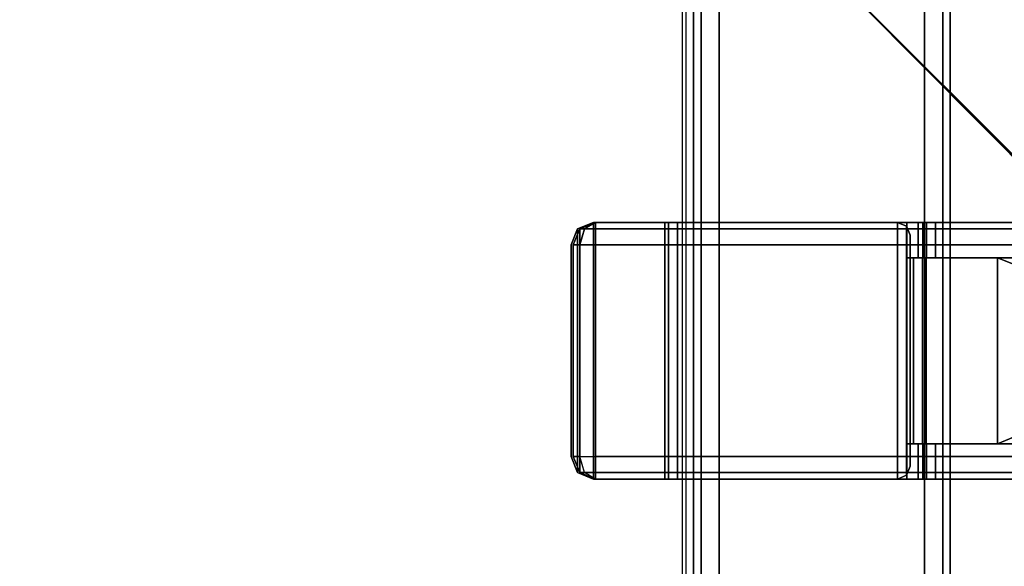
# Model space of a CAD drawing. Units: inches. Extents: x -2 to 255, y -6 to 48.
# Drawn here: x 193 to 199, y 39 to 42 of the extents above; entities that cross this region are included whole.
import ezdxf

# ---------------------------------------------------------------- set-up
doc = ezdxf.new("R2010")
doc.units = ezdxf.units.IN
doc.header["$MEASUREMENT"] = 0
for name, color, linetype in [('ELEC', 1, 'Continuous'), ('HARDWARE-BRACKET', 4, 'Continuous'), ('STRUCTURE-BEAM', 7, 'Continuous'), ('WKSURF-LAM', 6, 'Continuous')]:
    doc.layers.add(name, color=color, linetype=linetype)

# ---------------------------------------------------------------- blocks, each defined once
blk = doc.blocks.new('XGNBR_48_0T')
at = {"layer": 'STRUCTURE-BEAM'}
for points in [[(0.865, -6.1022, 26.7414), (47.015, -6.1022, 26.7414), (47.015, -6.1022, 25.8753), (0.865, -6.1022, 25.8753)], [(0.865, -6.1483, 26.8528), (47.015, -6.1483, 26.8528), (47.015, -6.1022, 26.7414), (0.865, -6.1022, 26.7414)], [(0.865, -6.1483, 25.7639), (0.865, -6.1022, 25.8753), (47.015, -6.1022, 25.8753), (47.015, -6.1483, 25.7639)], [(0.865, -6.2597, 26.8989), (47.015, -6.2597, 26.8989), (47.015, -6.1483, 26.8528), (0.865, -6.1483, 26.8528)], [(0.865, -6.2597, 25.7178), (0.865, -6.1483, 25.7639), (47.015, -6.1483, 25.7639), (47.015, -6.2597, 25.7178)], [(0.865, -7.5195, 26.8989), (47.015, -7.5195, 26.8989), (47.015, -6.2597, 26.8989), (0.865, -6.2597, 26.8989)], [(0.865, -6.2597, 25.7178), (47.015, -6.2597, 25.7178), (47.015, -7.5195, 25.7178), (0.865, -7.5195, 25.7178)], [(0.865, -7.5195, 25.7178), (47.015, -7.5195, 25.7178), (47.015, -7.6309, 25.7639), (0.865, -7.6309, 25.7639)], [(0.865, -7.6309, 26.8528), (47.015, -7.6309, 26.8528), (47.015, -7.5195, 26.8989), (0.865, -7.5195, 26.8989)], [(0.865, -7.6309, 25.7639), (47.015, -7.6309, 25.7639), (47.015, -7.677, 25.8753), (0.865, -7.677, 25.8753)], [(0.865, -7.677, 26.7414), (47.015, -7.677, 26.7414), (47.015, -7.6309, 26.8528), (0.865, -7.6309, 26.8528)], [(0.865, -7.677, 25.8753), (47.015, -7.677, 25.8753), (47.015, -7.677, 26.7414), (0.865, -7.677, 26.7414)]]:
    blk.add_3dface(points, dxfattribs=at)
blk = doc.blocks.new('XGNWS_48_0T')
at = {"layer": 'ELEC'}
for points, invisible_edges in [([(5.9167, -5.0568, 23.2917), (6.7815, -5.5564, 22.4032), (4.5915, -7.7464, 24.6532), (5.5026, -4.8977, 23.7171)], 5), ([(4.613, -7.725, 24.6532), (6.7939, -5.5564, 22.4332), (5.9382, -5.0568, 23.3126), (5.5241, -4.8977, 23.7381)], 10)]:
    blk.add_3dface(points, dxfattribs=dict(at, invisible_edges=invisible_edges))
for points in [[(41.0755, -5.5564, 22.4032), (43.2655, -7.7464, 24.6532), (4.5915, -7.7464, 24.6532), (6.7815, -5.5564, 22.4032)], [(4.613, -7.725, 24.6532), (43.244, -7.725, 24.6532), (41.0628, -5.5564, 22.4332), (6.7939, -5.5564, 22.4332)]]:
    blk.add_3dface(points, dxfattribs=at)
blk = doc.blocks.new('XGNSG_0T')
at = {"layer": 'HARDWARE-BRACKET'}
for points in [[(-0.6734, -1.3729, 27.2335), (-0.6734, -8.1101, 27.2335), (-0.633, -8.1101, 27.331), (-0.633, -1.3729, 27.331)], [(-0.633, -1.3729, 27.331), (-0.633, -8.1101, 27.331), (-0.5356, -8.1101, 27.3713), (-0.5356, -1.3729, 27.3713)], [(-0.5356, -8.1101, 27.3713), (0.7636, -8.1101, 27.3713), (0.7636, -1.3729, 27.3713), (-0.5356, -1.3729, 27.3713)], [(0.8611, -8.1101, 27.331), (0.8611, -1.3729, 27.331), (0.7636, -1.3729, 27.3713), (0.7636, -8.1101, 27.3713)], [(0.9014, -8.1101, 27.2335), (0.9014, -1.3729, 27.2335), (0.8611, -1.3729, 27.331), (0.8611, -8.1101, 27.331)], [(-0.6734, -4.9014, 25.4422), (-0.4568, -4.9014, 25.4422), (-0.4568, -6.0235, 25.4422), (-0.6734, -6.0235, 25.4422)], [(0.6849, -4.9014, 25.4422), (0.9014, -4.9014, 25.4422), (0.9014, -6.0235, 25.4422), (0.6849, -6.0235, 25.4422)], [(-0.4568, -5.4928, 26.8989), (-0.4568, -6.2006, 26.8989), (-0.4568, -6.131, 26.8701), (-0.4568, -6.1022, 26.8005)], [(0.6849, -6.2006, 26.8989), (-0.4568, -6.2006, 26.8989), (-0.4568, -5.4928, 26.8989), (0.6849, -5.4928, 26.8989)], [(-0.4568, -6.1022, 26.8005), (-0.4568, -6.1022, 25.5209), (-0.4568, -5.4928, 25.8064), (-0.4568, -5.4928, 26.8989)], [(0.6849, -6.2006, 26.8989), (0.6849, -6.131, 26.8701), (0.6849, -6.1022, 26.8005), (0.6849, -5.4928, 26.8989)], [(0.6849, -5.4928, 25.8064), (0.6849, -6.1022, 25.5209), (0.6849, -6.1022, 26.8005), (0.6849, -5.4928, 26.8989)], [(-0.4165, -5.5455, 26.8663), (-0.4165, -5.5455, 25.4293), (-0.4568, -5.6429, 25.4293), (-0.4568, -5.6429, 26.8663)], [(-0.4568, -5.6429, 26.8663), (0.6849, -5.6429, 26.8663), (0.6445, -5.5455, 26.8663), (-0.4165, -5.5455, 26.8663)], [(-0.4165, -5.5455, 25.4293), (0.6445, -5.5455, 25.4293), (0.6849, -5.6429, 25.4293), (-0.4568, -5.6429, 25.4293)], [(0.6445, -5.5455, 25.4293), (0.6445, -5.5455, 26.8663), (0.6849, -5.6429, 26.8663), (0.6849, -5.6429, 25.4293)], [(-0.4568, -5.6429, 25.4293), (0.6849, -5.6429, 25.4293), (0.6849, -6.1793, 25.4293), (-0.4568, -6.1793, 25.4293)], [(0.6849, -5.6429, 26.8663), (-0.4568, -5.6429, 26.8663), (-0.4568, -6.0809, 26.8663), (0.6849, -6.0809, 26.8663)], [(-0.4568, -6.0235, 25.4422), (-0.4568, -6.0791, 25.4653), (-0.6734, -6.0791, 25.4653), (-0.6734, -6.0235, 25.4422)], [(0.9014, -6.0235, 25.4422), (0.9014, -6.0791, 25.4653), (0.6849, -6.0791, 25.4653), (0.6849, -6.0235, 25.4422)], [(-0.4568, -6.0791, 25.4653), (-0.4568, -6.1022, 25.5209), (-0.6734, -6.1022, 25.5209), (-0.6734, -6.0791, 25.4653)], [(-0.6734, -6.1022, 25.5209), (-0.4568, -6.1022, 25.5209), (-0.4568, -6.1022, 26.8005), (-0.6734, -6.1022, 26.8005)], [(-0.4568, -6.131, 26.8701), (-0.6734, -6.131, 26.8701), (-0.6734, -6.1022, 26.8005), (-0.4568, -6.1022, 26.8005)], [(0.6849, -6.0809, 26.8663), (-0.4568, -6.0809, 26.8663), (-0.4568, -6.0809, 25.7837), (0.6849, -6.0809, 25.7837)], [(0.6849, -6.1039, 25.728), (0.6849, -6.0809, 25.7837), (-0.4568, -6.0809, 25.7837), (-0.4568, -6.1039, 25.728)], [(0.6849, -6.1039, 25.728), (-0.4568, -6.1039, 25.728), (-0.4568, -6.1596, 25.7049), (0.6849, -6.1596, 25.7049)], [(0.9014, -6.0791, 25.4653), (0.9014, -6.1022, 25.5209), (0.6849, -6.1022, 25.5209), (0.6849, -6.0791, 25.4653)], [(0.9014, -6.131, 26.8701), (0.6849, -6.131, 26.8701), (0.6849, -6.1022, 26.8005), (0.9014, -6.1022, 26.8005)], [(0.6849, -6.1022, 25.5209), (0.9014, -6.1022, 25.5209), (0.9014, -6.1022, 26.8005), (0.6849, -6.1022, 26.8005)], [(-0.4568, -6.2006, 26.8989), (-0.6734, -6.2006, 26.8989), (-0.6734, -6.131, 26.8701), (-0.4568, -6.131, 26.8701)], [(0.6849, -6.1793, 25.7049), (0.6849, -6.1596, 25.7049), (-0.4568, -6.1596, 25.7049), (-0.4568, -6.1793, 25.7049)], [(0.9014, -6.2006, 26.8989), (0.6849, -6.2006, 26.8989), (0.6849, -6.131, 26.8701), (0.9014, -6.131, 26.8701)], [(-0.6734, -6.2006, 26.8989), (0.9014, -6.2006, 26.8989), (0.9014, -8.1101, 26.8989), (-0.6734, -8.1101, 26.8989)], [(-0.6734, -6.258, 25.4293), (-0.6734, -6.258, 25.7049), (-0.6503, -6.2024, 25.7049), (-0.6503, -6.2024, 25.4293)], [(-0.6503, -6.2024, 25.4293), (0.8784, -6.2024, 25.4293), (0.9014, -6.258, 25.4293), (-0.6734, -6.258, 25.4293)], [(0.9014, -6.258, 25.7049), (0.8784, -6.2024, 25.7049), (-0.6503, -6.2024, 25.7049), (-0.6734, -6.258, 25.7049)], [(-0.6503, -6.2024, 25.4293), (-0.6503, -6.2024, 25.7049), (-0.5946, -6.1793, 25.7049), (-0.5946, -6.1793, 25.4293)], [(-0.5946, -6.1793, 25.4293), (0.8227, -6.1793, 25.4293), (0.8784, -6.2024, 25.4293), (-0.6503, -6.2024, 25.4293)], [(0.8784, -6.2024, 25.7049), (0.8227, -6.1793, 25.7049), (-0.5946, -6.1793, 25.7049), (-0.6503, -6.2024, 25.7049)], [(-0.4568, -6.1793, 25.4293), (-0.4568, -6.1793, 25.7049), (-0.5946, -6.1793, 25.7049), (-0.5946, -6.1793, 25.4293)], [(0.8227, -6.1793, 25.4293), (0.8227, -6.1793, 25.7049), (0.8784, -6.2024, 25.7049), (0.8784, -6.2024, 25.4293)], [(0.8784, -6.2024, 25.4293), (0.8784, -6.2024, 25.7049), (0.9014, -6.258, 25.7049), (0.9014, -6.258, 25.4293)], [(0.9014, -6.258, 25.4293), (0.9014, -8.1232, 25.4293), (-0.6734, -8.1232, 25.4293), (-0.6734, -6.258, 25.4293)], [(-0.6734, -7.6065, 25.7049), (0.9014, -7.6065, 25.7049), (0.9014, -6.258, 25.7049), (-0.6734, -6.258, 25.7049)], [(-0.6734, -7.6065, 25.7049), (-0.6734, -7.6622, 25.728), (0.9014, -7.6622, 25.728), (0.9014, -7.6065, 25.7049)], [(-0.6734, -7.6852, 25.7837), (0.9014, -7.6852, 25.7837), (0.9014, -7.6622, 25.728), (-0.6734, -7.6622, 25.728)], [(0.9014, -7.6852, 26.8663), (-0.6734, -7.6852, 26.8663), (-0.6734, -8.1232, 26.8663), (0.9014, -8.1232, 26.8663)], [(-0.6734, -7.6852, 25.7837), (-0.6734, -7.6852, 26.8663), (0.9014, -7.6852, 26.8663), (0.9014, -7.6852, 25.7837)], [(-0.6734, -8.1101, 27.2335), (-0.6734, -8.1101, 26.8989), (-0.633, -8.2075, 26.8989), (-0.633, -8.2075, 27.2335)], [(-0.6734, -8.1101, 26.8989), (0.9014, -8.1101, 26.8989), (0.8611, -8.2075, 26.8989), (-0.633, -8.2075, 26.8989)], [(-0.6734, -8.1101, 27.2335), (-0.633, -8.179, 27.3024), (-0.633, -8.1101, 27.331), (-0.6734, -8.1101, 27.2335)], [(-0.633, -8.2075, 27.2335), (-0.633, -8.179, 27.3024), (-0.6734, -8.1101, 27.2335)], [(-0.6734, -8.1232, 26.8663), (-0.6734, -8.1232, 25.4293), (-0.633, -8.2206, 25.4293), (-0.633, -8.2206, 26.8663)], [(0.8611, -8.2206, 26.8663), (0.9014, -8.1232, 26.8663), (-0.6734, -8.1232, 26.8663), (-0.633, -8.2206, 26.8663)], [(-0.6734, -8.1232, 25.4293), (0.9014, -8.1232, 25.4293), (0.8611, -8.2206, 25.4293), (-0.633, -8.2206, 25.4293)], [(-0.633, -8.179, 27.3024), (-0.5356, -8.2075, 27.331), (-0.5356, -8.1101, 27.3713), (-0.633, -8.1101, 27.331)], [(-0.5356, -8.1101, 27.3713), (-0.5356, -8.2075, 27.331), (0.7636, -8.2075, 27.331), (0.7636, -8.1101, 27.3713)], [(0.8611, -8.179, 27.3024), (0.7636, -8.2075, 27.331), (0.7636, -8.1101, 27.3713), (0.8611, -8.1101, 27.331)], [(0.9014, -8.1101, 26.8989), (0.9014, -8.1101, 27.2335), (0.8611, -8.2075, 27.2335), (0.8611, -8.2075, 26.8989)], [(0.9014, -8.1101, 27.2335), (0.8611, -8.179, 27.3024), (0.8611, -8.2075, 27.2335)], [(0.9014, -8.1101, 27.2335), (0.8611, -8.179, 27.3024), (0.8611, -8.1101, 27.331), (0.9014, -8.1101, 27.2335)], [(0.8611, -8.2206, 26.8663), (0.8611, -8.2206, 25.4293), (0.9014, -8.1232, 25.4293), (0.9014, -8.1232, 26.8663)], [(-0.633, -8.2075, 27.2335), (-0.5356, -8.2479, 27.2335), (-0.5356, -8.2075, 27.331), (-0.633, -8.179, 27.3024)], [(-0.633, -8.2075, 27.2335), (-0.633, -8.2075, 26.8989), (-0.5356, -8.2479, 26.8989), (-0.5356, -8.2479, 27.2335)], [(-0.633, -8.2075, 26.8989), (0.8611, -8.2075, 26.8989), (0.7636, -8.2479, 26.8989), (-0.5356, -8.2479, 26.8989)], [(-0.5356, -8.2075, 27.331), (-0.5356, -8.2479, 27.2335), (0.7636, -8.2479, 27.2335), (0.7636, -8.2075, 27.331)], [(0.8611, -8.2075, 27.2335), (0.8611, -8.179, 27.3024), (0.7636, -8.2075, 27.331), (0.7636, -8.2479, 27.2335)], [(0.8611, -8.2075, 26.8989), (0.8611, -8.2075, 27.2335), (0.7636, -8.2479, 27.2335), (0.7636, -8.2479, 26.8989)], [(-0.633, -8.2206, 26.8663), (-0.633, -8.2206, 25.4293), (-0.5356, -8.261, 25.4293), (-0.5356, -8.261, 26.8663)], [(0.7636, -8.261, 26.8663), (0.8611, -8.2206, 26.8663), (-0.633, -8.2206, 26.8663), (-0.5356, -8.261, 26.8663)], [(-0.633, -8.2206, 25.4293), (0.8611, -8.2206, 25.4293), (0.7636, -8.261, 25.4293), (-0.5356, -8.261, 25.4293)], [(0.7636, -8.2479, 26.8989), (0.7636, -8.2479, 27.2335), (-0.5356, -8.2479, 27.2335), (-0.5356, -8.2479, 26.8989)], [(-0.5356, -8.261, 26.8663), (-0.5356, -8.261, 25.4293), (0.7636, -8.261, 25.4293), (0.7636, -8.261, 26.8663)], [(0.7636, -8.261, 26.8663), (0.7636, -8.261, 25.4293), (0.8611, -8.2206, 25.4293), (0.8611, -8.2206, 26.8663)]]:
    blk.add_3dface(points, dxfattribs=at)
for points, invisible_edges in [([(-0.6734, -1.4516, 26.3871), (-0.6734, -2.4949, 26.3871), (-0.6734, -6.2006, 26.8989), (-0.6734, -1.3729, 26.4658)], 14), ([(-0.6734, -6.2006, 26.8989), (-0.6734, -1.3729, 27.2335), (-0.6734, -1.3729, 26.4658), (-0.6734, -6.2006, 26.8989)], 5), ([(-0.6734, -8.1101, 27.2335), (-0.6734, -1.3729, 27.2335), (-0.6734, -6.2006, 26.8989), (-0.6734, -8.1101, 26.8989)], 2), ([(0.9014, -6.2006, 26.8989), (0.9014, -2.4949, 26.3871), (0.9014, -1.4516, 26.3871), (0.9014, -1.3729, 26.4658)], 13), ([(0.9014, -1.3729, 26.4658), (0.9014, -1.3729, 27.2335), (0.9014, -6.2006, 26.8989)], 10), ([(0.9014, -6.2006, 26.8989), (0.9014, -1.3729, 27.2335), (0.9014, -8.1101, 27.2335), (0.9014, -8.1101, 26.8989)], 1), ([(-0.6734, -6.131, 26.8701), (-0.6734, -6.2006, 26.8989), (-0.6734, -2.4949, 26.3871), (-0.6734, -2.5506, 26.364)], 10), ([(0.9014, -2.4949, 26.3871), (0.9014, -6.2006, 26.8989), (0.9014, -6.131, 26.8701), (0.9014, -2.5506, 26.364)], 5), ([(-0.6734, -2.5737, 26.3084), (-0.6734, -2.6524, 26.1902), (-0.6734, -6.131, 26.8701), (-0.6734, -2.5506, 26.364)], 7), ([(0.9014, -6.131, 26.8701), (0.9014, -2.6524, 26.1902), (0.9014, -2.5737, 26.3084), (0.9014, -2.5506, 26.364)], 11), ([(-0.6734, -4.7242, 26.1902), (-0.6734, -4.7938, 26.1614), (-0.6734, -6.131, 26.8701), (-0.6734, -2.6524, 26.1902)], 6), ([(0.9014, -6.131, 26.8701), (0.9014, -4.7938, 26.1614), (0.9014, -4.7242, 26.1902), (0.9014, -2.6524, 26.1902)], 9), ([(-0.6734, -4.7938, 26.1614), (-0.6734, -4.8227, 26.0918), (-0.6734, -6.1022, 26.8005), (-0.6734, -6.131, 26.8701)], 10), ([(-0.6734, -4.8227, 25.5209), (-0.6734, -4.8457, 25.4653), (-0.6734, -6.0791, 25.4653), (-0.6734, -6.1022, 25.5209)], 10), ([(-0.6734, -4.8227, 25.5209), (-0.6734, -6.1022, 25.5209), (-0.6734, -6.1022, 26.8005), (-0.6734, -4.8227, 26.0918)], 5), ([(-0.4568, -6.0791, 25.4653), (-0.4568, -4.8457, 25.4653), (-0.4568, -4.8227, 25.5209), (-0.4568, -6.1022, 25.5209)], 5), ([(-0.4568, -5.4928, 25.8064), (-0.4568, -6.1022, 25.5209), (-0.4568, -4.8227, 25.5209), (-0.4568, -4.8227, 25.8064)], 10), ([(0.6849, -4.8227, 25.5209), (0.6849, -4.8457, 25.4653), (0.6849, -6.0791, 25.4653), (0.6849, -6.1022, 25.5209)], 10), ([(0.6849, -4.8227, 25.5209), (0.6849, -6.1022, 25.5209), (0.6849, -5.4928, 25.8064), (0.6849, -4.8227, 25.8064)], 5), ([(0.9014, -6.1022, 26.8005), (0.9014, -4.8227, 26.0918), (0.9014, -4.7938, 26.1614), (0.9014, -6.131, 26.8701)], 5), ([(0.9014, -6.0791, 25.4653), (0.9014, -4.8457, 25.4653), (0.9014, -4.8227, 25.5209), (0.9014, -6.1022, 25.5209)], 5), ([(0.9014, -6.1022, 26.8005), (0.9014, -6.1022, 25.5209), (0.9014, -4.8227, 25.5209), (0.9014, -4.8227, 26.0918)], 10), ([(-0.6734, -4.9014, 25.4422), (-0.6734, -6.0235, 25.4422), (-0.6734, -6.0791, 25.4653), (-0.6734, -4.8457, 25.4653)], 4), ([(-0.4568, -6.0791, 25.4653), (-0.4568, -6.0235, 25.4422), (-0.4568, -4.9014, 25.4422), (-0.4568, -4.8457, 25.4653)], 8), ([(0.6849, -4.9014, 25.4422), (0.6849, -6.0235, 25.4422), (0.6849, -6.0791, 25.4653), (0.6849, -4.8457, 25.4653)], 4), ([(0.9014, -6.0791, 25.4653), (0.9014, -6.0235, 25.4422), (0.9014, -4.9014, 25.4422), (0.9014, -4.8457, 25.4653)], 8), ([(-0.4568, -6.0809, 25.7049), (-0.4568, -5.6429, 25.4293), (-0.4568, -5.6429, 25.4293), (-0.4568, -6.1793, 25.4293)], 9), ([(-0.4568, -6.0809, 26.8663), (-0.4568, -5.6429, 26.8663), (-0.4568, -5.6429, 25.4293), (-0.4568, -6.0809, 25.7049)], 12), ([(0.6849, -5.6429, 25.4293), (0.6849, -5.6429, 25.4293), (0.6849, -6.0809, 25.7049), (0.6849, -6.1793, 25.4293)], 6), ([(0.6849, -5.6429, 25.4293), (0.6849, -5.6429, 26.8663), (0.6849, -6.0809, 26.8663), (0.6849, -6.0809, 25.7049)], 12), ([(-0.4568, -6.1793, 25.4293), (-0.4568, -6.1039, 25.728), (-0.4568, -6.0809, 25.7837), (-0.4568, -6.0809, 25.7049)], 13), ([(-0.4568, -6.1793, 25.4293), (-0.4568, -6.1793, 25.7049), (-0.4568, -6.1596, 25.7049), (-0.4568, -6.1039, 25.728)], 8), ([(0.6849, -6.0809, 25.7837), (0.6849, -6.1039, 25.728), (0.6849, -6.1793, 25.4293), (0.6849, -6.0809, 25.7049)], 14), ([(0.6849, -6.1596, 25.7049), (0.6849, -6.1793, 25.7049), (0.6849, -6.1793, 25.4293), (0.6849, -6.1039, 25.728)], 4), ([(-0.6734, -7.6065, 25.7049), (-0.6734, -6.258, 25.7049), (-0.6734, -6.258, 25.4293), (-0.6734, -8.1232, 25.4293)], 8), ([(0.9014, -7.6065, 25.7049), (0.9014, -8.1232, 25.4293), (0.9014, -6.258, 25.4293), (0.9014, -6.258, 25.7049)], 1), ([(-0.6734, -7.6622, 25.728), (-0.6734, -7.6065, 25.7049), (-0.6734, -8.1232, 25.4293), (-0.6734, -7.6852, 25.7837)], 6), ([(0.9014, -7.6622, 25.728), (0.9014, -7.6852, 25.7837), (0.9014, -8.1232, 25.4293), (0.9014, -7.6065, 25.7049)], 6), ([(-0.6734, -7.6852, 26.8663), (-0.6734, -7.6852, 25.7837), (-0.6734, -8.1232, 25.4293), (-0.6734, -8.1232, 26.8663)], 2), ([(0.9014, -7.6852, 26.8663), (0.9014, -8.1232, 26.8663), (0.9014, -8.1232, 25.4293), (0.9014, -7.6852, 25.7837)], 4)]:
    blk.add_3dface(points, dxfattribs=dict(at, invisible_edges=invisible_edges))
blk = doc.blocks.new('xgntrf_2448gl_0t')
at = {"layer": 'WKSURF-LAM'}
for points, invisible_edges in [([(11.1866, -1.1488, 28.5), (0, -0.59, 28.5), (0, -23.875, 28.5), (11.8984, -1.181, 28.5)], 5), ([(0, -23.875, 27.45), (0, -0.59, 27.45), (11.1866, -1.1488, 27.45), (11.8984, -1.181, 27.45)], 10), ([(0, -23.875, 28.5), (47.88, -23.875, 28.5), (35.9816, -1.181, 28.5), (11.8984, -1.181, 28.5)], 10), ([(35.9816, -1.181, 27.45), (47.88, -23.875, 27.45), (0, -23.875, 27.45), (11.8984, -1.181, 27.45)], 5)]:
    blk.add_3dface(points, dxfattribs=dict(at, invisible_edges=invisible_edges))

msp = doc.modelspace()

# ---------------------------------------------------------------- block references
at = {"rotation": 270}
for name, p in [('xgntrf_2448gl_0t', (205.1487, 47.88)), ('XGNBR_48_0T', (204.98, 47.88)), ('XGNWS_48_0T', (204.98, 47.88)), ('XGNSG_0T', (204.8112, 40.1713))]:
    msp.add_blockref(name, p, dxfattribs=at)

doc.saveas('drawing.dxf')
